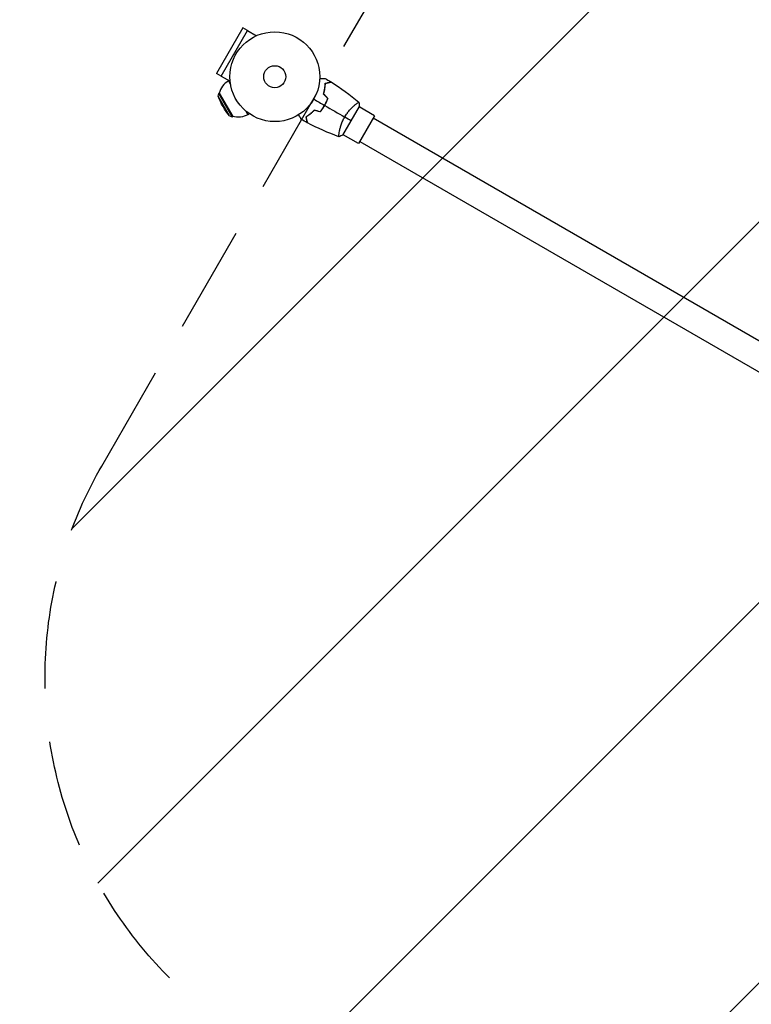
# Model space of a CAD drawing. Units: millimetres. Extents: x -2876 to 3253, y -2975 to 2316.
# Drawn here: x -1626 to -763, y -330 to 832 of the extents above; entities that cross this region are included whole.
import ezdxf

# ---------------------------------------------------------------- set-up
doc = ezdxf.new("R2010")
doc.units = ezdxf.units.MM
doc.header["$LTSCALE"] = 20
doc.linetypes.add('HIDDEN', pattern=[9.524999999999999, 6.35, -3.175])
for name, color, linetype in [('2d', 230, 'Continuous'), ('EN16630-SafetyZone', 97, 'HIDDEN'), ('EN16630-TrainingSpace', 20, 'HIDDEN'), ('EN16630-TrainingSpace_Hatch', 20, 'HIDDEN')]:
    doc.layers.add(name, color=color, linetype=linetype)

msp = doc.modelspace()

# ---------------------------------------------------------------- hatches: boundary and pattern name
at = {"layer": 'EN16630-TrainingSpace_Hatch'}
h = msp.add_hatch(dxfattribs=at)
h.set_pattern_fill('ANSI31', color=256, scale=100)
h.set_pattern_definition([(45, (0, 0), (-224.5064030267288, 224.5064030267288), [])])
edge = h.paths.add_edge_path()
edge.add_line((-1529.21743052913, 305.5438255344782), (-1029.21743052913, 1171.569229318917))
edge.add_arc((-596.2047286369104, 921.5692293189172), 499.9999999999997, 60.000000000000114, 150, ccw=False)
edge.add_line((-346.2047286369111, 1354.581931211137), (26.18619499039823, 1139.581931211136))
edge.add_arc((-223.8138050096019, 706.5692293189168), 500.0000000000003, -30.000000000000114, 60.000000000000114, ccw=False)
edge.add_line((209.1988968826176, 456.5692293189165), (76.70495477955455, 227.0829899013224))
edge.add_arc((382.5447500000002, -725.0000000000388), 999.9999999999998, 71.8758041385039, 107.80869512454171, ccw=False)
edge.add_line((693.6225522847312, 225.3844490129391), (524.583627756092, 518.1684547533432))
edge.add_arc((914.2950594590893, 743.1684547533433), 449.9999999999999, 120, 210, ccw=False)
edge.add_line((689.2950594590898, 1132.879886456341), (758.9235019233602, 1173.079886456341))
edge.add_arc((983.92350192336, 783.3684547533442), 449.9999999999998, 29.999999999999886, 120, ccw=False)
edge.add_line((1373.634933626357, 1008.368454753344), (1947.385369903891, 14.60354825584614))
edge.add_arc((1557.673938200893, -210.3964517441539), 450.0000000000003, -59.999999999999886, 29.999999999999886, ccw=False)
edge.add_line((1782.673938200894, -600.1078834471514), (1713.045495736622, -640.3078834471526))
edge.add_arc((1488.045495736621, -250.5964517441556), 449.9999999999998, 256.35078085515727, 300.00000000000006, ccw=False)
edge.add_arc((382.5447499999987, -725.0000000000375), 1000.000000000001, -1.1368683772161603e-13, 2.126858401446327, ccw=False)
edge.add_arc((382.54475, -725.000000000039), 1000, -180, 0, ccw=False)
edge.add_arc((382.5447500000009, -725.0000000000357), 1000.000000000001, 175.5462655993611, 180.0000000000002, ccw=False)
edge.add_arc((-723.8138050096018, -159.4561744655217), 500.0000000000001, 240, 282.6359999004, ccw=False)
edge.add_line((-973.8138050096018, -592.4688763577411), (-1346.20472863691, -377.4688763577412))
edge.add_arc((-1096.20472863691, 55.54382553447815), 499.9999999999998, 150, 240, ccw=False)

# ---------------------------------------------------------------- linework, layer by layer
at = {"layer": '2d'}
for p, q in [((-1362.818186907417, 822.6191637572701), (-1393.818186907417, 768.9255887226354)), ((-1388.216949886702, 765.6272158277498), (-1357.16109367893, 819.4175366521595)), ((-1357.189021782816, 819.369163757272), (-1362.818186907415, 822.619163757272)), ((-1357.161093678932, 819.4175366521613), (-1346.68502989432, 813.3691784060666)), ((-1388.189021782816, 765.6755887226373), (-1393.818186907415, 768.9255887226373)), ((-1388.216949886702, 765.6272158277498), (-1377.740886102086, 759.578857581655)), ((-1379.074723997831, 760.3489492498175), (-1379.703577502599, 759.9858805095591)), ((-1379.703577502601, 759.9858805095591), (-1377.181900416767, 755.6182076766145)), ((-1391.858314409234, 741.8826959220223), (-1391.124267325774, 745.1937683434735)), ((-1391.124267325774, 745.1937683434735), (-1390.587327015418, 745.5037709761964)), ((-1375.224267325771, 717.6541605031307), (-1391.124267325772, 745.1937683434735)), ((-1390.587327015416, 745.5037709761964), (-1374.687327015415, 717.9641631358536)), ((-1378.45876369825, 718.6739932920063), (-1391.858314409233, 741.8826959220241)), ((-1262.811105610085, 739.6828729451972), (-1262.707578100298, 739.8621878521317)), ((-1262.253702489727, 739.4083129390674), (-1262.764273201711, 738.5239785250542)), ((-1359.225254588563, 724.5163847686399), (-1356.70357750273, 720.1487119356952)), ((-1354.871014046578, 721.2067429404142), (-1356.703577502728, 720.1487119356989)), ((-1272.093239794084, 723.6057449358395), (-1271.989712284297, 723.785059842774)), ((-1270.962660455084, 724.3239552620871), (-1271.47323478395, 723.4396145834471)), ((-1244.702225987722, 696.112504295188), (-1225.202225987722, 729.8874950427798)), ((-1229.945310739625, 732.0485660318918), (-1229.945410533991, 732.0486236481956)), ((-1207.265692508249, 718.9544823408887), (-1225.452529425012, 729.4546575304903)), ((-1378.45876369825, 718.6739932920045), (-1375.224267325772, 717.6541605031289)), ((-1375.224267325772, 717.6541605031289), (-1374.687327015416, 717.9641631358518)), ((-1207.265692508251, 718.9544823408869), (-1226.265692508251, 686.0455169970774)), ((-1208.765692508249, 716.3564061295347), (-100.2531756641665, 76.35640612953466)), ((-1248.945357836531, 699.1396278794946), (-1248.946539961836, 699.1403103798566)), ((-1226.265692508249, 686.0455169970792), (-1244.452530245965, 696.5456926606585)), ((-1224.765692508249, 688.6435932084332), (-116.2531756641665, 48.64359320843323))]:
    msp.add_line(p, q, dxfattribs=at)
for radius in [53.00000000000004, 13]:
    msp.add_circle((-1325.018867790191, 765.0000000000036), radius, dxfattribs=at)
for centre, start, end in [((-1368.203577502599, 740.067296222518), 120.0000000000151, 166.4386853944935), ((-1281.83415807765, 740.0672962227454), 255.341253942122, 256.0152963527707)]:
    msp.add_arc(centre, 23.00000000000001, start, end, dxfattribs=at)
at = {"layer": '2d', "extrusion": (0, 0, -1)}
for centre, radius, start, end in [((1281.83415807765, 740.0672962227454), 23, 135.3412516298214, 136.0152940404252), ((1314.221320116448, 771.2339670560268), 83.00000000000004, 320.7094896656163, 339.2905103344093), ((1368.203577502599, 740.067296222518), 23, 239.9999999999849, 286.4386853949758)]:
    msp.add_arc(centre, radius, start, end, dxfattribs=at)
at = {"layer": '2d'}
for points, knots in [([(-1272.05396616298, 763.0714783849089), (-1271.85417315012, 763.0714783849289), (-1271.657306365995, 763.0714783849271), (-1270.616079919547, 763.0714783849271), (-1269.826119837789, 763.0714783849271), (-1268.750599905044, 763.0714783849271), (-1268.409204972385, 763.0714783849271), (-1267.775945938044, 763.0714783849271), (-1267.485036695752, 763.0714783849271), (-1266.960118519578, 763.0714783849271), (-1266.726056861581, 763.0714783849271), (-1266.322425808833, 763.0714783849271), (-1266.152492869981, 763.0714783849271), (-1265.889179364921, 763.0714783849271), (-1265.797888198899, 763.0714783849271), (-1265.723893799451, 763.0714783849271), (-1265.711017200793, 763.0714783849271), (-1265.701285765764, 763.0714783849271), (-1265.696772548675, 763.0714783849271), (-1265.676278843716, 763.0714783849271), (-1265.666718372452, 763.0714783849271), (-1265.64858685373, 763.0714783849271), (-1265.642999245733, 763.0714783849271), (-1265.642999245928, 763.0714783849271)], [0.002923061593130818, 0.002923061593130818, 0.002923061593130818, 0.002923061593130818, 0.003790040114522066, 0.003790040114522066, 0.007580080229044132, 0.007580080229044132, 0.009475100286305162, 0.009475100286305162, 0.01137012034356619, 0.01137012034356619, 0.01326514040082723, 0.01326514040082723, 0.01516016045808826, 0.01516016045808826, 0.01705518051534929, 0.01705518051534929, 0.0180026905439798, 0.0180026905439798, 0.01895020057261032, 0.01895020057261032, 0.02274024068713238, 0.02274024068713238, 0.02935902084294263, 0.02935902084294263, 0.02935902084294263, 0.02935902084294263]), ([(-1267.592909571048, 744.4646773088825), (-1267.217741437979, 745.6782244212809), (-1266.904928319123, 746.85557709143), (-1266.38056839135, 749.1412034502973), (-1266.169189609737, 750.249370097943), (-1265.915084440049, 751.8567918547687), (-1265.840909768644, 752.3834017656591), (-1265.71166957828, 753.4169515616304), (-1265.656502199946, 753.9250578152205), (-1265.517566767946, 755.4088728918123), (-1265.460707462561, 756.3382861918672), (-1265.428981142258, 757.2009049023218)], [3.878959614448864e-18, 3.878959614448864e-18, 3.878959614448864e-18, 3.878959614448864e-18, 0.004042939346912231, 0.004042939346912231, 0.00808587869382446, 0.00808587869382446, 0.01010734836728058, 0.01010734836728058, 0.01212881804073669, 0.01212881804073669, 0.01617175738764893, 0.01617175738764893, 0.01617175738764893, 0.01617175738764893]), ([(-1267.366330475807, 744.5209409260788), (-1267.000716861384, 745.7138913789022), (-1266.695163593528, 746.871211224483), (-1266.181779665873, 749.1177163421362), (-1265.974102784577, 750.2068073107312), (-1265.639820742209, 752.313075503329), (-1265.513180134941, 753.3317366593892), (-1265.326998286887, 755.2794591608472), (-1265.268606171424, 756.1950859884582), (-1265.234768212394, 757.0458888639569)], [5.204170427930421e-18, 5.204170427930421e-18, 5.204170427930421e-18, 5.204170427930421e-18, 0.003981808010129996, 0.003981808010129996, 0.007963616020259981, 0.007963616020259981, 0.01194542403038997, 0.01194542403038997, 0.01592723204051995, 0.01592723204051995, 0.01592723204051995, 0.01592723204051995]), ([(-1265.428981142258, 757.2009049023218), (-1264.677734150539, 757.4022009270702), (-1263.978028204546, 757.589686570238), (-1262.688936872574, 757.9350975516099), (-1262.099440496967, 758.0930526293942), (-1261.308549773587, 758.3049711600252), (-1261.06054936612, 758.3714226689299), (-1260.598619891084, 758.4951962987252), (-1260.3851033978, 758.5524078706712), (-1259.810494173275, 758.7063739483456), (-1259.510618676423, 758.786725345557), (-1259.196442232566, 758.8709086699691), (-1259.114406149601, 758.8928901721501), (-1259.027494147392, 758.9161781729545), (-1259.004552628724, 758.9223253343553), (-1258.971149529417, 758.9312756678391), (-1258.961957494214, 758.9337386662482), (-1258.934247877173, 758.9411634357566), (-1258.917948532128, 758.9455308320994), (-1258.898411497691, 758.9507657646991), (-1258.892962761608, 758.9522257491317), (-1258.885777272276, 758.9541510951967), (-1258.883749156487, 758.9546945271832), (-1258.883733490372, 758.9546987249068)], [0, 0, 0, 0, 0.003506300941913521, 0.003506300941913521, 0.007012601883827041, 0.007012601883827041, 0.0087657523547838, 0.0087657523547838, 0.01051890282574056, 0.01051890282574056, 0.01402520376765407, 0.01402520376765407, 0.01577835423861083, 0.01577835423861083, 0.01665492947408921, 0.01665492947408921, 0.01753150470956759, 0.01753150470956759, 0.02103780565148109, 0.02103780565148109, 0.0245441065933946, 0.0245441065933946, 0.02744840295341891, 0.02744840295341891, 0.02744840295341891, 0.02744840295341891]), ([(-1265.234768212394, 757.0458888639569), (-1264.482099758418, 757.2475657683681), (-1263.780821024421, 757.4354728388116), (-1262.48825087617, 757.7818159661965), (-1261.896851185175, 757.9402810358024), (-1261.1028036698, 758.1530454262993), (-1260.853700026751, 758.219792546286), (-1260.389447733612, 758.3441885733173), (-1260.174634890255, 758.4017475012188), (-1259.596071228772, 758.5567731670835), (-1259.293418249309, 758.6378687885172), (-1258.974812398242, 758.7232389690143), (-1258.89125671366, 758.7456276472203), (-1258.77224538982, 758.7775166353331), (-1258.738334637924, 758.7866029939196), (-1258.704581840952, 758.7956470286099), (-1258.687685315651, 758.8001744389185), (-1258.667650807113, 758.8055426693027), (-1258.662090907844, 758.8070324398213), (-1258.654761467017, 758.8089963575712), (-1258.652695007949, 758.80955006361), (-1258.652678898331, 758.8095543801701)], [8.498374721940739e-18, 8.498374721940739e-18, 8.498374721940739e-18, 8.498374721940739e-18, 0.003506658101860144, 0.003506658101860144, 0.00701331620372028, 0.00701331620372028, 0.008766645254650344, 0.008766645254650344, 0.01051997430558041, 0.01051997430558041, 0.01402663240744054, 0.01402663240744054, 0.0157799614583706, 0.0157799614583706, 0.01753329050930066, 0.01753329050930066, 0.02103994861116079, 0.02103994861116079, 0.02454660671302092, 0.02454660671302092, 0.02744920725378181, 0.02744920725378181, 0.02744920725378181, 0.02744920725378181]), ([(-1266.268362459497, 731.0803790495847), (-1265.493454270615, 732.4225594039272), (-1264.791609521227, 733.7840824751875), (-1263.841649676034, 735.8541575640065), (-1263.542182626511, 736.5487997006167), (-1262.976961339163, 737.9470595308267), (-1262.713433750093, 738.645240064825), (-1262.468553918067, 739.3403216559)], [0.00923380348550474, 0.00923380348550474, 0.00923380348550474, 0.00923380348550474, 0.01385080156839122, 0.01385080156839122, 0.01615930060983446, 0.01615930060983446, 0.01846779965127771, 0.01846779965127771, 0.01846779965127771, 0.01846779965127771]), ([(-1266.095157381448, 730.9803790511487), (-1265.306593785082, 732.3462112650541), (-1264.592907488445, 733.7328193420253), (-1263.628049417956, 735.8426138186078), (-1263.323764648004, 736.5516702794703), (-1262.751292034965, 737.9759821984608), (-1262.485280022002, 738.6856908619757), (-1262.238187709913, 739.3927981601846)], [0.00940581785545152, 0.00940581785545152, 0.00940581785545152, 0.00940581785545152, 0.01410835021193202, 0.01410835021193202, 0.01645961639017227, 0.01645961639017227, 0.01881088256841253, 0.01881088256841253, 0.01881088256841253, 0.01881088256841253]), ([(-1242.51252734537, 717.3649203569057), (-1242.080308627635, 718.1135457892015), (-1241.631163416049, 718.8445742147487), (-1240.708192176334, 720.2645814351545), (-1240.2333295447, 720.9553062329232), (-1239.503066298009, 721.964308882516), (-1239.256661103148, 722.2961372029495), (-1238.758312520854, 722.9511198906894), (-1238.50560283018, 723.2752077525729), (-1237.748485642559, 724.2240807740945), (-1237.243466851584, 724.8278705605626), (-1236.23637273505, 725.9842870009943), (-1235.734303063188, 726.5370491993617), (-1234.736901811641, 727.596520444733), (-1234.239425723365, 728.1051705461123), (-1232.789889746938, 729.5395863672493), (-1231.873566745787, 730.3837539609412), (-1230.594273973088, 731.5033011258693), (-1230.18183376941, 731.8533943778239), (-1229.406638665691, 732.4943519039025), (-1229.043169448368, 732.7858874690828), (-1228.028781792796, 733.5774893858161), (-1227.452690372605, 733.9965880708896), (-1226.764535026286, 734.458969296591), (-1226.568043018681, 734.5829239592767), (-1226.243448061806, 734.7710932287246), (-1226.114963516028, 734.8354599428112), (-1225.973630649652, 734.8878922253461), (-1225.935091395701, 734.898007793332), (-1225.875429407321, 734.9033359604182), (-1225.85511138249, 734.8971394739401), (-1225.815768285073, 734.8645830505793), (-1225.801947845805, 734.8529780434474), (-1225.800187132786, 734.8514995061523), (-1225.800282103827, 734.8515792489907), (-1225.800726490944, 734.8519505770419)], [0.1635681827804712, 0.1635681827804712, 0.1635681827804712, 0.1635681827804712, 0.1661247004403333, 0.1661247004403333, 0.1686812181001954, 0.1686812181001954, 0.1699594769301264, 0.1699594769301264, 0.1712377357600575, 0.1712377357600575, 0.1737942534199196, 0.1737942534199196, 0.1763507710797817, 0.1763507710797817, 0.1789072887396438, 0.1789072887396438, 0.184020324059368, 0.184020324059368, 0.1865768417192301, 0.1865768417192301, 0.1891333593790921, 0.1891333593790921, 0.1942463946988163, 0.1942463946988163, 0.1968029123586784, 0.1968029123586784, 0.1993594300185405, 0.1993594300185405, 0.2006376888484716, 0.2006376888484716, 0.2019159476784026, 0.2019159476784026, 0.2044724653382647, 0.2044724653382647, 0.2049029173524182, 0.2049029173524182, 0.2049029173524182, 0.2049029173524182]), ([(-1278.521778319658, 725.5353213670533), (-1279.385156881149, 724.6036426769242), (-1280.248367643281, 723.744062234282), (-1281.965598169733, 722.14714003667), (-1282.819609247413, 721.409997318151), (-1284.084624738575, 720.3862249075555), (-1284.503594963589, 720.0586828023552), (-1285.334055247794, 719.4299826163242), (-1285.746504482057, 719.128153138432), (-1286.962058316903, 718.2659239865388), (-1287.738524192672, 717.7519757336049), (-1288.469710749555, 717.2931905790265)], [6.490740907898788e-18, 6.490740907898788e-18, 6.490740907898788e-18, 6.490740907898788e-18, 0.004042939346911621, 0.004042939346911621, 0.008085878693823236, 0.008085878693823236, 0.01010734836727904, 0.01010734836727904, 0.01212881804073485, 0.01212881804073485, 0.01617175738764647, 0.01617175738764647, 0.01617175738764647, 0.01617175738764647]), ([(-1278.457214493831, 725.3109663060077), (-1279.307533084221, 724.3978604015356), (-1280.157024836871, 723.5545835865742), (-1281.845863374662, 721.9867275045035), (-1282.685205379849, 721.2623285652244), (-1284.342146120637, 719.9196977282045), (-1285.161012256001, 719.3006931671298), (-1286.754698497759, 718.1655937062624), (-1287.518458533125, 717.657211237085), (-1288.238356457404, 717.2025052672034)], [0, 0, 0, 0, 0.003981808010130003, 0.003981808010130003, 0.007963616020260009, 0.007963616020260009, 0.01194542403039001, 0.01194542403039001, 0.01592723204052002, 0.01592723204052002, 0.01592723204052002, 0.01592723204052002]), ([(-1271.521778319652, 723.659677020034), (-1270.562910794989, 724.7787053733446), (-1269.642491578069, 725.954249706132), (-1268.325730818578, 727.808546181388), (-1267.897458868382, 728.4418523422446), (-1267.063374157941, 729.7405672259283), (-1266.655808469163, 730.4093028756506), (-1266.268362459497, 731.0803790495847)], [3.469446951953614e-18, 3.469446951953614e-18, 3.469446951953614e-18, 3.469446951953614e-18, 0.004616901742752371, 0.004616901742752371, 0.006925352614128555, 0.006925352614128555, 0.00923380348550474, 0.00923380348550474, 0.00923380348550474, 0.00923380348550474]), ([(-1271.452041201387, 723.4339357794561), (-1270.47448754306, 724.5689036497806), (-1269.535749091937, 725.7628150956971), (-1268.192592010481, 727.6488791581633), (-1267.755699417637, 728.2934835120541), (-1266.904818471802, 729.6163777801885), (-1266.489470753085, 730.297408257371), (-1266.095157381448, 730.9803790511487)], [1.734723475976807e-18, 1.734723475976807e-18, 1.734723475976807e-18, 1.734723475976807e-18, 0.004702908927725761, 0.004702908927725761, 0.007054363391588641, 0.007054363391588641, 0.00940581785545152, 0.00940581785545152, 0.00940581785545152, 0.00940581785545152]), ([(-1293.660784486677, 714.5432470723463), (-1293.660784486684, 714.543247072359), (-1293.663632901665, 714.5481806718271), (-1293.673135816826, 714.5646402037073), (-1293.678155850173, 714.5733351565195), (-1293.688833098765, 714.5918286935648), (-1293.690210664426, 714.5942147072819), (-1293.697550558373, 714.60692777652), (-1293.706715248841, 714.6228014860444), (-1293.749693767994, 714.6972424648538), (-1293.798837321773, 714.7823615968609), (-1294.000307851526, 715.1313187906253), (-1294.206238734138, 715.488001542155), (-1294.603047579499, 716.1752946232118), (-1294.750084684477, 716.4299703596298), (-1295.064208659075, 716.9740490435124), (-1295.232031830025, 717.2647273022867), (-1295.763597578299, 718.1854261858589), (-1296.155176574105, 718.8636609017722), (-1296.671890859422, 719.758636296936), (-1296.768357149894, 719.9257208132494), (-1296.866269388757, 720.0953097856436)], [0.03093241879590864, 0.03093241879590864, 0.03093241879590864, 0.03093241879590864, 0.03756195000007697, 0.03756195000007697, 0.04131814500008466, 0.04131814500008466, 0.04225719375008659, 0.04225719375008659, 0.04319624250008852, 0.04319624250008852, 0.04507434000009236, 0.04507434000009236, 0.04883053500010006, 0.04883053500010006, 0.05070863250010391, 0.05070863250010391, 0.05258673000010777, 0.05258673000010777, 0.05634292500011545, 0.05634292500011545, 0.05718798350767916, 0.05718798350767916, 0.05718798350767916, 0.05718798350767916]), ([(-1288.469710749555, 717.2931905790265), (-1288.268414724808, 716.5419435873082), (-1288.080929081639, 715.8422376413127), (-1287.735518100269, 714.553146309343), (-1287.577563022483, 713.9636499337357), (-1287.365644491852, 713.1727592103543), (-1287.299192982949, 712.9247588028884), (-1287.175419353153, 712.4628293278529), (-1287.118207781207, 712.2493128345686), (-1286.964241703531, 711.6747036100442), (-1286.88389030632, 711.3748281131939), (-1286.799706981908, 711.0606516693351), (-1286.777725479727, 710.9786155863712), (-1286.754437478922, 710.8917035841605), (-1286.748290317521, 710.8687620654928), (-1286.739339984039, 710.8353589661874), (-1286.736876985628, 710.8261669309832), (-1286.72945221612, 710.7984573139438), (-1286.725084819777, 710.7821579688971), (-1286.719849887178, 710.7626209344598), (-1286.718389902745, 710.7571721983786), (-1286.716464556682, 710.7499867090446), (-1286.715921124694, 710.7479585932579), (-1286.71591692697, 710.7479429271407)], [0, 0, 0, 0, 0.003506300941913347, 0.003506300941913347, 0.007012601883826694, 0.007012601883826694, 0.008765752354783366, 0.008765752354783366, 0.01051890282574004, 0.01051890282574004, 0.01402520376765338, 0.01402520376765338, 0.01577835423861005, 0.01577835423861005, 0.01665492947408839, 0.01665492947408839, 0.01753150470956672, 0.01753150470956672, 0.02103780565148007, 0.02103780565148007, 0.02454410659339341, 0.02454410659339341, 0.0274484029534179, 0.0274484029534179, 0.0274484029534179, 0.0274484029534179]), ([(-1288.238356457404, 717.2025052672034), (-1288.036679552994, 716.4498368132299), (-1287.848772482549, 715.7485580792309), (-1287.502429355166, 714.45598793098), (-1287.343964285558, 713.8645882399851), (-1287.131199895063, 713.0705407246114), (-1287.064452775076, 712.8214370815622), (-1286.940056748045, 712.3571847884214), (-1286.882497820144, 712.142371945065), (-1286.727472154279, 711.5638082835812), (-1286.646376532845, 711.2611553041188), (-1286.561006352348, 710.9425494530533), (-1286.538617674142, 710.8589937684701), (-1286.506728686028, 710.7399824446293), (-1286.497642327443, 710.7060716927335), (-1286.488598292753, 710.6723188957621), (-1286.484070882442, 710.6554223704607), (-1286.47870265206, 710.6353878619248), (-1286.477212881539, 710.6298279626535), (-1286.475248963789, 710.6224985218269), (-1286.474695257751, 710.6204320627585), (-1286.474690941192, 710.6204159531408)], [9.965227682168975e-18, 9.965227682168975e-18, 9.965227682168975e-18, 9.965227682168975e-18, 0.003506658101860132, 0.003506658101860132, 0.007013316203720255, 0.007013316203720255, 0.008766645254650316, 0.008766645254650316, 0.01051997430558038, 0.01051997430558038, 0.0140266324074405, 0.0140266324074405, 0.01577996145837056, 0.01577996145837056, 0.01753329050930062, 0.01753329050930062, 0.02103994861116075, 0.02103994861116075, 0.02454660671302087, 0.02454660671302087, 0.02744920725378319, 0.02744920725378319, 0.02744920725378319, 0.02744920725378319]), ([(-1249.300815580832, 694.1485902783515), (-1249.300211488236, 694.148369094939), (-1249.300140454156, 694.1483435581758), (-1249.303070065428, 694.1494082184927), (-1249.3206775553, 694.1558213700664), (-1249.369587272805, 694.1740034903814), (-1249.384567955524, 694.1902667273171), (-1249.409570341058, 694.2471711641247), (-1249.419997054883, 694.2872593178072), (-1249.461296930815, 694.5439271796749), (-1249.460235187619, 694.9264954123355), (-1249.403390265353, 695.7477088497108), (-1249.374991669666, 696.0631299484467), (-1249.296793347602, 696.7776451854315), (-1249.247634479535, 697.171309158477), (-1249.067395221734, 698.4520332513075), (-1248.903874314888, 699.4393394510862), (-1248.627569727899, 700.8330062892037), (-1248.56850048355, 701.1203425942313), (-1248.443613816194, 701.7051884280827), (-1248.377692999912, 702.0033184765307), (-1248.168902571882, 702.9142206196066), (-1248.015081632743, 703.5434290377416), (-1247.673278995614, 704.8444131406814), (-1247.485179497021, 705.5162917177167), (-1247.172693408552, 706.5561494592894), (-1247.063465509197, 706.9081190641955), (-1246.833852097771, 707.6229820344815), (-1246.713511451037, 707.9856359358873), (-1246.088976434498, 709.804287669891), (-1245.511668630256, 711.2928747548613), (-1244.49406911317, 713.5706956068734), (-1244.127350818792, 714.3408243084286), (-1243.35324686761, 715.8620813185644), (-1242.944487553707, 716.6167426767297), (-1242.51252734537, 717.3649203569057)], [0.1222086445381453, 0.1222086445381453, 0.1222086445381453, 0.1222086445381453, 0.1226883650287292, 0.1226883650287292, 0.1252433536382131, 0.1252433536382131, 0.126520847942955, 0.126520847942955, 0.127798342247697, 0.127798342247697, 0.1329083194666647, 0.1329083194666647, 0.1354633080761486, 0.1354633080761486, 0.1380182966856325, 0.1380182966856325, 0.1431282739046003, 0.1431282739046003, 0.1444057682093422, 0.1444057682093422, 0.1456832625140841, 0.1456832625140841, 0.148238251123568, 0.148238251123568, 0.1507932397330519, 0.1507932397330519, 0.1520707340377938, 0.1520707340377938, 0.1533482283425357, 0.1533482283425357, 0.1584582055615035, 0.1584582055615035, 0.1610131941709873, 0.1610131941709873, 0.1635681827804712, 0.1635681827804712, 0.1635681827804712, 0.1635681827804712])]:
    msp.add_open_spline(points, degree=3, knots=knots, dxfattribs=at)
for points in [[(-1265.643020413868, 763.0714613112505), (-1263.371779783131, 761.7294702732725), (-1261.118284893467, 760.3569786862263), (-1258.883728511263, 758.9547122104941)], [(-1258.652673729627, 758.8095682903386), (-1247.197340614969, 751.6061925811719), (-1236.211513547635, 743.5963975666455), (-1225.847617839822, 734.8913468880892)], [(-1262.468553918067, 739.3403216559), (-1264.176000603134, 741.0477683409681), (-1265.884123029317, 742.7558907671519), (-1267.592909571048, 744.4646773088825)], [(-1262.238187709913, 739.3927981601846), (-1263.94693497684, 741.1015454271128), (-1265.65631935589, 742.8109298061609), (-1267.366330475807, 744.5209409260788)], [(-1279.119521771842, 738.4999993379679), (-1274.823212071075, 736.0195237757089), (-1270.538177526262, 733.5455579277732), (-1266.268362459497, 731.0803790495847)], [(-1225.798791014865, 734.8523033595447), (-1225.514259207678, 733.2911846575025), (-1225.300365266411, 731.5819029762715), (-1225.202225987722, 729.8874950427798)], [(-1271.521778319652, 723.659677020034), (-1273.854193867063, 724.2846458823769), (-1276.187532494007, 724.9098620831337), (-1278.521778319658, 725.5353213670533)], [(-1271.452041201387, 723.4339357794561), (-1273.786233376656, 724.0593806877987), (-1276.12129586327, 724.6850587953631), (-1278.457214493831, 725.3109663060077)], [(-1266.095157381448, 730.9803790511487), (-1258.173296350845, 726.406690452648), (-1250.304017582316, 721.8633602373102), (-1242.51252734537, 717.3649203569057)], [(-1286.715926116277, 710.7479318723126), (-1289.047602514124, 711.9819811301804), (-1291.362962358263, 713.2473190560104), (-1293.660780825468, 714.543275514161)], [(-1249.35878736693, 694.1696496348777), (-1262.079390030559, 698.7924911195296), (-1274.508853592258, 704.3015494822212), (-1286.474700403401, 710.6204045218274)], [(-1234.952226178834, 712.9999993379661), (-1237.145607612008, 714.266348698844), (-1239.692207879715, 715.7366290489244), (-1242.51252734537, 717.3649203569057)], [(-1249.303546943734, 694.1495807138417), (-1249.304050772354, 694.1497636988624), (-1249.304554600286, 694.1499466851837), (-1249.305058428042, 694.1501296729875)], [(-1244.702248759363, 696.1124928496411), (-1246.218612688618, 695.3503342965232), (-1247.809231388531, 694.6797279051789), (-1249.300170763866, 694.1467845830175)]]:
    msp.add_open_spline(points, degree=3, dxfattribs=at)
at = {"layer": 'EN16630-SafetyZone', "flags": 128}
msp.add_lwpolyline([(-1271.460269176936, -1435.348027965078), (-1271.460269176935, -1056.631665914856), (-2100.41886805702, -578.0321951521408, -0.9999999999999999), (-549.6188688214687, 2108.032195901602), (414.344768413617, 1551.487531097097), (672.0468185152506, 1700.271879093994, -1.226623711987577), (2191.046818515253, -930.7132976031305), (2036.540265915267, -1019.917697338292), (2036.540265915267, -1435.348027965078, -0.4142135623730961), (496.5402659152609, -2975.348027965077), (268.5397308230662, -2975.348027965078, -0.414213562373095), (-1271.460269176936, -1435.348027965078)], format="xyb", close=True, dxfattribs=at)
at = {"layer": 'EN16630-TrainingSpace', "flags": 128}
msp.add_lwpolyline([(-1529.21743052913, 305.5438255344782), (-1029.21743052913, 1171.569229318917, -0.4142135623730949), (-346.2047286369111, 1354.581931211137), (26.18619499039823, 1139.581931211136, -0.4142135623730951), (209.1988968826176, 456.5692293189165), (76.70495477955455, 227.0829899013224, -0.1580842903912911), (693.6225522847312, 225.3844490129391), (524.583627756092, 518.1684547533432, -0.4142135623730955), (689.2950594590898, 1132.879886456341), (758.9235019233602, 1173.079886456341, -0.4142135623730953), (1373.634933626357, 1008.368454753344), (1947.385369903891, 14.60354825584614, -0.4142135623730949), (1782.673938200894, -600.1078834471514), (1713.045495736622, -640.3078834471526, -0.1927923794951348), (1381.855856600497, -687.8878426268707, -0.009280436874010537), (1382.54475, -725.000000000039, -1), (-617.45525, -725.000000000039, -0.01943552896148132), (-614.4356134165173, -647.3459275899613, -0.1882109277921232), (-973.8138050096018, -592.4688763577411), (-1346.20472863691, -377.4688763577412, -0.4142135623730952)], format="xyb", close=True, dxfattribs=at)

doc.saveas('drawing.dxf')
